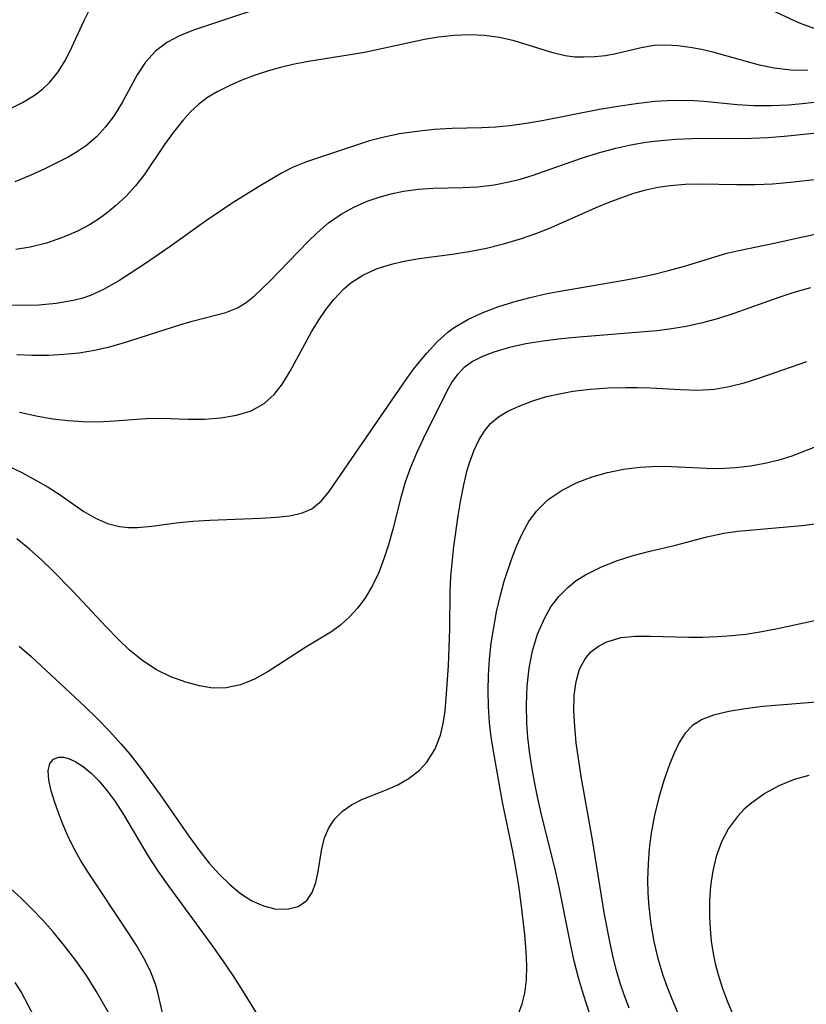
# Model space of a CAD drawing. Extents: x 1818958 to 1827160, y 3198442 to 3199311.
# Drawn here: x 1819564 to 1819646, y 3198833 to 3198936 of the extents above; entities that cross this region are included whole.
import ezdxf

# ---------------------------------------------------------------- set-up
doc = ezdxf.new("R2010")
doc.units = 0

msp = doc.modelspace()

# ---------------------------------------------------------------- linework, layer by layer
at = {"layer": 'Unknown_Line_Type', "color": 0}
for points in [[(1819647.22, 3198934.8, 2154), (1819645.6, 3198935.4, 2154), (1819638.72, 3198938.63, 2154)], [(1819563.22, 3198926.45, 2152), (1819564.63, 3198927.13, 2152), (1819565.94, 3198927.93, 2152), (1819566.75, 3198928.55, 2152), (1819567.48, 3198929.24, 2152), (1819568.35, 3198930.33, 2152), (1819569.09, 3198931.56, 2152), (1819569.76, 3198932.89, 2152), (1819571.04, 3198935.68, 2152), (1819571.87, 3198937.36, 2152)], [(1819591, 3198937.5, 2154), (1819584.11, 3198935.24, 2154), (1819582.54, 3198934.71, 2154), (1819581.05, 3198934.11, 2154), (1819579.67, 3198933.39, 2154), (1819578.47, 3198932.49, 2154), (1819577.45, 3198931.34, 2154), (1819576.58, 3198930.02, 2154), (1819574.99, 3198927.14, 2154), (1819574.12, 3198925.72, 2154), (1819573.28, 3198924.59, 2154), (1819572.33, 3198923.56, 2154), (1819571.27, 3198922.65, 2154), (1819570.26, 3198921.96, 2154), (1819569.36, 3198921.44, 2154), (1819568.42, 3198920.95, 2154), (1819566.93, 3198920.21, 2154), (1819565.4, 3198919.51, 2154), (1819563.82, 3198918.87, 2154)], [(1819646.47, 3198930.47, 2156), (1819644.69, 3198930.51, 2156), (1819642.94, 3198930.71, 2156), (1819641.41, 3198931.03, 2156), (1819636.56, 3198932.36, 2156), (1819635.37, 3198932.64, 2156), (1819634.19, 3198932.87, 2156), (1819632.91, 3198933.04, 2156), (1819631.66, 3198933.11, 2156), (1819630.44, 3198933.06, 2156), (1819629.1, 3198932.84, 2156), (1819626.46, 3198932.2, 2156), (1819625.37, 3198932, 2156), (1819624.25, 3198931.88, 2156), (1819623.12, 3198931.84, 2156), (1819622.19, 3198931.87, 2156), (1819621.16, 3198932.01, 2156), (1819619.88, 3198932.31, 2156), (1819617.32, 3198933.12, 2156), (1819615.84, 3198933.56, 2156), (1819614.31, 3198933.9, 2156), (1819612.77, 3198934.1, 2156), (1819611.19, 3198934.17, 2156), (1819609.59, 3198934.12, 2156), (1819607.98, 3198933.95, 2156), (1819606.5, 3198933.7, 2156), (1819600.42, 3198932.39, 2156), (1819598.78, 3198932.09, 2156), (1819594.22, 3198931.38, 2156), (1819592.78, 3198931.1, 2156), (1819591.5, 3198930.79, 2156), (1819590.25, 3198930.43, 2156), (1819588.85, 3198929.97, 2156), (1819587.48, 3198929.45, 2156), (1819586.17, 3198928.88, 2156), (1819584.92, 3198928.25, 2156), (1819583.91, 3198927.65, 2156), (1819582.98, 3198926.96, 2156), (1819582.13, 3198926.16, 2156), (1819581.33, 3198925.27, 2156), (1819580.34, 3198924.04, 2156), (1819579.41, 3198922.75, 2156), (1819577.3, 3198919.59, 2156), (1819576.41, 3198918.45, 2156), (1819575.41, 3198917.36, 2156), (1819574.32, 3198916.35, 2156), (1819573.49, 3198915.67, 2156), (1819572.63, 3198915.03, 2156), (1819571.61, 3198914.38, 2156), (1819570.34, 3198913.72, 2156), (1819568.77, 3198913.05, 2156), (1819567.13, 3198912.49, 2156), (1819565.43, 3198912.07, 2156), (1819563.91, 3198911.82, 2156)], [(1819647.99, 3198927.24, 2158), (1819646.21, 3198927.03, 2158), (1819644.43, 3198926.87, 2158), (1819642.62, 3198926.77, 2158), (1819640.83, 3198926.78, 2158), (1819639.1, 3198926.9, 2158), (1819635.64, 3198927.24, 2158), (1819634.56, 3198927.31, 2158), (1819632.43, 3198927.33, 2158), (1819630.5, 3198927.22, 2158), (1819628.57, 3198927.01, 2158), (1819626.65, 3198926.73, 2158), (1819624.73, 3198926.39, 2158), (1819618.77, 3198925.22, 2158), (1819617.09, 3198924.93, 2158), (1819615.41, 3198924.69, 2158), (1819613.95, 3198924.56, 2158), (1819612.48, 3198924.48, 2158), (1819609.36, 3198924.41, 2158), (1819607.52, 3198924.31, 2158), (1819605.7, 3198924.12, 2158), (1819603.89, 3198923.85, 2158), (1819602.32, 3198923.52, 2158), (1819600.78, 3198923.12, 2158), (1819599.84, 3198922.84, 2158), (1819594.23, 3198920.94, 2158), (1819592.83, 3198920.38, 2158), (1819591.66, 3198919.8, 2158), (1819589.37, 3198918.45, 2158), (1819586.48, 3198916.65, 2158), (1819583.8, 3198914.85, 2158), (1819580.02, 3198912.14, 2158), (1819577.33, 3198910.28, 2158), (1819574.66, 3198908.54, 2158), (1819573.07, 3198907.63, 2158), (1819571.7, 3198907.02, 2158), (1819570.81, 3198906.72, 2158), (1819569.89, 3198906.49, 2158), (1819568.13, 3198906.19, 2158), (1819566.32, 3198906.03, 2158), (1819564.47, 3198905.98, 2158), (1819562.59, 3198906, 2158)], [(1819564.02, 3198900.87, 2160), (1819565.67, 3198900.82, 2160), (1819567.31, 3198900.82, 2160), (1819568.94, 3198900.9, 2160), (1819570.54, 3198901.05, 2160), (1819572.12, 3198901.31, 2160), (1819573.54, 3198901.64, 2160), (1819575.16, 3198902.1, 2160), (1819581.11, 3198904, 2160), (1819582.3, 3198904.35, 2160), (1819585.8, 3198905.24, 2160), (1819587.03, 3198905.73, 2160), (1819587.94, 3198906.29, 2160), (1819588.81, 3198906.99, 2160), (1819590.35, 3198908.48, 2160), (1819594.36, 3198912.6, 2160), (1819595.31, 3198913.54, 2160), (1819596.52, 3198914.58, 2160), (1819597.83, 3198915.5, 2160), (1819599.15, 3198916.23, 2160), (1819600.54, 3198916.84, 2160), (1819601.77, 3198917.27, 2160), (1819603.03, 3198917.62, 2160), (1819604.32, 3198917.89, 2160), (1819605.86, 3198918.1, 2160), (1819607.4, 3198918.22, 2160), (1819610.5, 3198918.26, 2160), (1819612.05, 3198918.33, 2160), (1819613.77, 3198918.54, 2160), (1819615.48, 3198918.89, 2160), (1819616.48, 3198919.15, 2160), (1819617.73, 3198919.53, 2160), (1819622.87, 3198921.34, 2160), (1819624.64, 3198921.9, 2160), (1819626.44, 3198922.38, 2160), (1819628, 3198922.73, 2160), (1819629.58, 3198922.99, 2160), (1819631.14, 3198923.18, 2160), (1819632.7, 3198923.31, 2160), (1819634.33, 3198923.37, 2160), (1819640.57, 3198923.4, 2160), (1819642.27, 3198923.48, 2160), (1819643.98, 3198923.61, 2160), (1819649.08, 3198924.15, 2160)], [(1819564.32, 3198894.86, 2162), (1819566.2, 3198894.44, 2162), (1819567.79, 3198894.17, 2162), (1819569.37, 3198893.99, 2162), (1819570.95, 3198893.88, 2162), (1819572.51, 3198893.87, 2162), (1819574.19, 3198893.95, 2162), (1819577.46, 3198894.19, 2162), (1819579.06, 3198894.25, 2162), (1819581.86, 3198894.15, 2162), (1819583.6, 3198894.15, 2162), (1819585.3, 3198894.27, 2162), (1819586.93, 3198894.54, 2162), (1819588.45, 3198895.01, 2162), (1819589.81, 3198895.76, 2162), (1819590.83, 3198896.69, 2162), (1819591.72, 3198897.83, 2162), (1819592.52, 3198899.12, 2162), (1819594.75, 3198903.23, 2162), (1819595.52, 3198904.51, 2162), (1819596.26, 3198905.6, 2162), (1819597.06, 3198906.62, 2162), (1819598.09, 3198907.7, 2162), (1819598.83, 3198908.33, 2162), (1819600.08, 3198909.13, 2162), (1819601.59, 3198909.82, 2162), (1819603.2, 3198910.33, 2162), (1819604.56, 3198910.64, 2162), (1819605.95, 3198910.89, 2162), (1819609.38, 3198911.33, 2162), (1819611.17, 3198911.61, 2162), (1819612.96, 3198911.97, 2162), (1819614.74, 3198912.4, 2162), (1819616.5, 3198912.92, 2162), (1819618.23, 3198913.52, 2162), (1819619.47, 3198914.01, 2162), (1819624.64, 3198916.3, 2162), (1819625.94, 3198916.83, 2162), (1819628.34, 3198917.67, 2162), (1819629.56, 3198918.03, 2162), (1819630.81, 3198918.31, 2162), (1819632.11, 3198918.49, 2162), (1819633.67, 3198918.61, 2162), (1819635.26, 3198918.65, 2162), (1819639.04, 3198918.58, 2162), (1819640.96, 3198918.58, 2162), (1819642.79, 3198918.67, 2162), (1819644.62, 3198918.83, 2162), (1819651.27, 3198919.56, 2162)], [(1819563.08, 3198889.27, 2164), (1819564.54, 3198888.57, 2164), (1819565.94, 3198887.83, 2164), (1819567.29, 3198887.06, 2164), (1819568.55, 3198886.25, 2164), (1819569.95, 3198885.25, 2164), (1819571.01, 3198884.53, 2164), (1819572.22, 3198883.83, 2164), (1819573.46, 3198883.28, 2164), (1819574.74, 3198882.94, 2164), (1819575.65, 3198882.85, 2164), (1819576.59, 3198882.86, 2164), (1819578.09, 3198882.99, 2164), (1819580.64, 3198883.32, 2164), (1819582.38, 3198883.49, 2164), (1819584.15, 3198883.61, 2164), (1819589.43, 3198883.83, 2164), (1819591.07, 3198883.92, 2164), (1819592.43, 3198884.07, 2164), (1819593.68, 3198884.33, 2164), (1819594.77, 3198884.8, 2164), (1819595.74, 3198885.58, 2164), (1819596.59, 3198886.59, 2164), (1819604.27, 3198897.82, 2164), (1819605.25, 3198899.19, 2164), (1819605.98, 3198900.12, 2164), (1819606.74, 3198901.01, 2164), (1819607.81, 3198902.17, 2164), (1819608.97, 3198903.22, 2164), (1819609.6, 3198903.67, 2164), (1819611.01, 3198904.51, 2164), (1819612.53, 3198905.22, 2164), (1819614.14, 3198905.83, 2164), (1819615.81, 3198906.36, 2164), (1819617.53, 3198906.82, 2164), (1819619.28, 3198907.22, 2164), (1819620.43, 3198907.45, 2164), (1819627.3, 3198908.63, 2164), (1819628.6, 3198908.86, 2164), (1819630.29, 3198909.22, 2164), (1819631.95, 3198909.62, 2164), (1819633.59, 3198910.07, 2164), (1819638.02, 3198911.42, 2164), (1819639.26, 3198911.72, 2164), (1819642.95, 3198912.46, 2164), (1819648.91, 3198913.8, 2164)], [(1819646.75, 3198907.83, 2166), (1819645, 3198907.32, 2166), (1819643.44, 3198906.8, 2166), (1819638.74, 3198905.14, 2166), (1819637.16, 3198904.64, 2166), (1819635.48, 3198904.18, 2166), (1819633.77, 3198903.8, 2166), (1819632.05, 3198903.5, 2166), (1819630.73, 3198903.34, 2166), (1819622.63, 3198902.68, 2166), (1819620.74, 3198902.49, 2166), (1819618.88, 3198902.26, 2166), (1819617.07, 3198901.97, 2166), (1819615.35, 3198901.59, 2166), (1819613.72, 3198901.11, 2166), (1819612.57, 3198900.66, 2166), (1819611.52, 3198900.13, 2166), (1819610.6, 3198899.47, 2166), (1819609.95, 3198898.8, 2166), (1819609.4, 3198898.05, 2166), (1819608.79, 3198896.99, 2166), (1819606.38, 3198892.08, 2166), (1819605.68, 3198890.61, 2166), (1819605.04, 3198889.11, 2166), (1819604.48, 3198887.56, 2166), (1819604.03, 3198885.97, 2166), (1819603.2, 3198882.69, 2166), (1819602.76, 3198881.05, 2166), (1819602.28, 3198879.59, 2166), (1819601.74, 3198878.17, 2166), (1819601.1, 3198876.81, 2166), (1819600.36, 3198875.55, 2166), (1819599.57, 3198874.49, 2166), (1819598.69, 3198873.54, 2166), (1819597.74, 3198872.68, 2166), (1819596.74, 3198871.93, 2166), (1819594.13, 3198870.37, 2166), (1819590.23, 3198867.84, 2166), (1819588.8, 3198867.06, 2166), (1819587.34, 3198866.46, 2166), (1819585.84, 3198866.13, 2166), (1819584.46, 3198866.12, 2166), (1819583.05, 3198866.34, 2166), (1819581.63, 3198866.72, 2166), (1819580.09, 3198867.29, 2166), (1819578.58, 3198868.02, 2166), (1819577.15, 3198868.96, 2166), (1819575.78, 3198870.07, 2166), (1819574.54, 3198871.24, 2166), (1819573.33, 3198872.48, 2166), (1819569.87, 3198876.2, 2166), (1819567.73, 3198878.38, 2166), (1819566.64, 3198879.43, 2166), (1819565.35, 3198880.59, 2166), (1819564.04, 3198881.68, 2166)], [(1819564.27, 3198870.49, 2168), (1819565.53, 3198869.42, 2168), (1819571.12, 3198864.21, 2168), (1819572.41, 3198862.94, 2168), (1819573.68, 3198861.63, 2168), (1819574.9, 3198860.28, 2168), (1819575.8, 3198859.23, 2168), (1819576.89, 3198857.85, 2168), (1819578.96, 3198855, 2168), (1819581.94, 3198850.7, 2168), (1819583.09, 3198849.11, 2168), (1819584.08, 3198847.87, 2168), (1819585.12, 3198846.72, 2168), (1819586.22, 3198845.65, 2168), (1819587.35, 3198844.71, 2168), (1819588.52, 3198843.95, 2168), (1819589.72, 3198843.42, 2168), (1819590.9, 3198843.12, 2168), (1819592.2, 3198843.09, 2168), (1819593.35, 3198843.37, 2168), (1819594.26, 3198843.98, 2168), (1819594.81, 3198844.81, 2168), (1819595.17, 3198845.84, 2168), (1819595.42, 3198846.99, 2168), (1819595.82, 3198849.38, 2168), (1819596.1, 3198850.51, 2168), (1819596.54, 3198851.56, 2168), (1819597.16, 3198852.49, 2168), (1819597.97, 3198853.29, 2168), (1819598.91, 3198853.95, 2168), (1819599.99, 3198854.49, 2168), (1819602.44, 3198855.48, 2168), (1819603.72, 3198856.05, 2168), (1819604.92, 3198856.72, 2168), (1819605.99, 3198857.55, 2168), (1819606.75, 3198858.41, 2168), (1819607.58, 3198859.72, 2168), (1819608.18, 3198861.2, 2168), (1819608.47, 3198862.42, 2168), (1819608.65, 3198863.7, 2168), (1819608.77, 3198865.05, 2168), (1819609, 3198868.44, 2168), (1819609.09, 3198870.36, 2168), (1819609.15, 3198872.3, 2168), (1819609.18, 3198876.19, 2168), (1819609.26, 3198877.75, 2168), (1819609.58, 3198880.86, 2168), (1819610.02, 3198884.08, 2168), (1819610.29, 3198885.72, 2168), (1819610.6, 3198887.31, 2168), (1819610.97, 3198888.83, 2168), (1819611.19, 3198889.57, 2168), (1819611.66, 3198890.84, 2168), (1819612.22, 3198892, 2168), (1819612.75, 3198892.89, 2168), (1819613.38, 3198893.67, 2168), (1819614.22, 3198894.37, 2168), (1819615.2, 3198894.96, 2168), (1819616.44, 3198895.54, 2168), (1819617.79, 3198896.05, 2168), (1819619.23, 3198896.48, 2168), (1819620.57, 3198896.79, 2168), (1819621.97, 3198897.04, 2168), (1819623.79, 3198897.26, 2168), (1819625.64, 3198897.39, 2168), (1819627.5, 3198897.44, 2168), (1819628.71, 3198897.43, 2168), (1819630.05, 3198897.39, 2168), (1819633.19, 3198897.21, 2168), (1819634.97, 3198897.17, 2168), (1819636.72, 3198897.27, 2168), (1819638.27, 3198897.53, 2168), (1819639.81, 3198897.93, 2168), (1819641.35, 3198898.42, 2168), (1819646.36, 3198900.13, 2168)], [(1819616.31, 3198832.16, 2170), (1819616.7, 3198833.22, 2170), (1819616.97, 3198834.32, 2170), (1819617.14, 3198835.73, 2170), (1819617.16, 3198837.17, 2170), (1819617.1, 3198838.65, 2170), (1819616.96, 3198840.43, 2170), (1819616.58, 3198843.67, 2170), (1819616.33, 3198845.52, 2170), (1819616.04, 3198847.38, 2170), (1819615.71, 3198849.09, 2170), (1819614.64, 3198854.24, 2170), (1819613.69, 3198859.53, 2170), (1819613.46, 3198861.03, 2170), (1819613.28, 3198862.54, 2170), (1819613.17, 3198864.18, 2170), (1819613.13, 3198865.82, 2170), (1819613.17, 3198867.47, 2170), (1819613.29, 3198869.13, 2170), (1819613.47, 3198870.79, 2170), (1819613.72, 3198872.43, 2170), (1819614.02, 3198874.06, 2170), (1819614.38, 3198875.66, 2170), (1819614.81, 3198877.24, 2170), (1819615.61, 3198879.61, 2170), (1819616.13, 3198880.96, 2170), (1819616.72, 3198882.26, 2170), (1819617.39, 3198883.46, 2170), (1819618.18, 3198884.56, 2170), (1819619.41, 3198885.75, 2170), (1819620.85, 3198886.74, 2170), (1819622.43, 3198887.55, 2170), (1819623.97, 3198888.13, 2170), (1819625.58, 3198888.59, 2170), (1819627.24, 3198888.92, 2170), (1819629, 3198889.14, 2170), (1819630.78, 3198889.23, 2170), (1819632.25, 3198889.2, 2170), (1819635.17, 3198889.05, 2170), (1819636.64, 3198889.01, 2170), (1819637.78, 3198889.04, 2170), (1819638.91, 3198889.11, 2170), (1819640.48, 3198889.28, 2170), (1819641.98, 3198889.54, 2170), (1819643.46, 3198889.9, 2170), (1819644.82, 3198890.33, 2170), (1819646.16, 3198890.82, 2170), (1819647.49, 3198891.36, 2170)], [(1819625.28, 3198827.37, 2172), (1819623.07, 3198834.2, 2172), (1819622.56, 3198835.92, 2172), (1819622.11, 3198837.66, 2172), (1819621.71, 3198839.46, 2172), (1819620.55, 3198845.37, 2172), (1819620.11, 3198847.25, 2172), (1819618.71, 3198852.9, 2172), (1819618.28, 3198854.79, 2172), (1819617.96, 3198856.35, 2172), (1819617.68, 3198857.92, 2172), (1819617.45, 3198859.49, 2172), (1819617.28, 3198860.96, 2172), (1819617.17, 3198862.43, 2172), (1819617.13, 3198864.38, 2172), (1819617.21, 3198866.3, 2172), (1819617.42, 3198868.19, 2172), (1819617.78, 3198870.01, 2172), (1819618.3, 3198871.75, 2172), (1819619, 3198873.38, 2172), (1819619.69, 3198874.57, 2172), (1819620.51, 3198875.65, 2172), (1819621.45, 3198876.61, 2172), (1819622.33, 3198877.31, 2172), (1819623.29, 3198877.93, 2172), (1819624.87, 3198878.72, 2172), (1819626.53, 3198879.38, 2172), (1819628.25, 3198879.93, 2172), (1819629.98, 3198880.38, 2172), (1819632.65, 3198880.99, 2172), (1819635.94, 3198881.89, 2172), (1819637.7, 3198882.26, 2172), (1819639.17, 3198882.46, 2172), (1819645.82, 3198883.07, 2172), (1819647.2, 3198883.24, 2172)], [(1819627.82, 3198832.77, 2174), (1819627.34, 3198834.06, 2174), (1819626.91, 3198835.36, 2174), (1819626.52, 3198836.68, 2174), (1819626.17, 3198838.05, 2174), (1819625.84, 3198839.53, 2174), (1819625.27, 3198842.52, 2174), (1819624.02, 3198850.31, 2174), (1819622.84, 3198856.91, 2174), (1819622.33, 3198860.4, 2174), (1819622.16, 3198862.1, 2174), (1819622.08, 3198863.75, 2174), (1819622.11, 3198865.33, 2174), (1819622.3, 3198866.81, 2174), (1819622.67, 3198868.07, 2174), (1819623.24, 3198869.16, 2174), (1819623.85, 3198869.88, 2174), (1819624.63, 3198870.48, 2174), (1819625.52, 3198870.94, 2174), (1819626.99, 3198871.37, 2174), (1819628.48, 3198871.52, 2174), (1819630.06, 3198871.54, 2174), (1819634.05, 3198871.43, 2174), (1819635.53, 3198871.43, 2174), (1819637.03, 3198871.48, 2174), (1819638.52, 3198871.58, 2174), (1819640.01, 3198871.74, 2174), (1819641.66, 3198872, 2174), (1819643.31, 3198872.33, 2174), (1819648.3, 3198873.39, 2174)], [(1819648.68, 3198864.76, 2176), (1819641.76, 3198864.18, 2176), (1819639.94, 3198863.96, 2176), (1819638.22, 3198863.68, 2176), (1819636.63, 3198863.3, 2176), (1819635.44, 3198862.85, 2176), (1819634.42, 3198862.21, 2176), (1819633.66, 3198861.42, 2176), (1819633.04, 3198860.45, 2176), (1819632.51, 3198859.35, 2176), (1819632.04, 3198858.15, 2176), (1819631.46, 3198856.48, 2176), (1819630.93, 3198854.72, 2176), (1819630.48, 3198852.89, 2176), (1819630.12, 3198851, 2176), (1819629.92, 3198849.41, 2176), (1819629.8, 3198847.8, 2176), (1819629.76, 3198846.18, 2176), (1819629.79, 3198844.74, 2176), (1819629.88, 3198843.31, 2176), (1819630.1, 3198841.5, 2176), (1819630.41, 3198839.71, 2176), (1819630.82, 3198837.94, 2176), (1819631.34, 3198836.21, 2176), (1819631.79, 3198834.96, 2176), (1819632.29, 3198833.73, 2176), (1819634.07, 3198829.51, 2176)], [(1819579.57, 3198830.75, 2170), (1819578.73, 3198834.4, 2170), (1819578.49, 3198835.25, 2170), (1819577.95, 3198836.61, 2170), (1819577.26, 3198837.98, 2170), (1819576.45, 3198839.36, 2170), (1819575.56, 3198840.76, 2170), (1819571.49, 3198846.86, 2170), (1819570.67, 3198848.18, 2170), (1819569.93, 3198849.51, 2170), (1819569.35, 3198850.72, 2170), (1819568.83, 3198851.92, 2170), (1819568.37, 3198853.1, 2170), (1819567.94, 3198854.29, 2170), (1819567.6, 3198855.42, 2170), (1819567.35, 3198856.53, 2170), (1819567.29, 3198857.49, 2170), (1819567.45, 3198858.24, 2170), (1819567.84, 3198858.7, 2170), (1819568.41, 3198858.92, 2170), (1819568.89, 3198858.91, 2170), (1819569.42, 3198858.79, 2170), (1819570.11, 3198858.48, 2170), (1819570.93, 3198857.95, 2170), (1819571.77, 3198857.26, 2170), (1819572.59, 3198856.43, 2170), (1819573.45, 3198855.41, 2170), (1819574.27, 3198854.28, 2170), (1819575.14, 3198852.93, 2170), (1819577.72, 3198848.59, 2170), (1819578.76, 3198847, 2170), (1819579.86, 3198845.43, 2170), (1819584.43, 3198839.23, 2170), (1819585.51, 3198837.7, 2170), (1819586.55, 3198836.15, 2170), (1819587.52, 3198834.63, 2170), (1819590.34, 3198830.01, 2170)], [(1819646.55, 3198857.01, 2178), (1819645.02, 3198856.58, 2178), (1819643.44, 3198855.93, 2178), (1819641.96, 3198855.13, 2178), (1819640.61, 3198854.17, 2178), (1819639.83, 3198853.5, 2178), (1819639.11, 3198852.75, 2178), (1819638.2, 3198851.49, 2178), (1819637.47, 3198850.08, 2178), (1819636.92, 3198848.57, 2178), (1819636.56, 3198847.07, 2178), (1819636.33, 3198845.52, 2178), (1819636.22, 3198843.93, 2178), (1819636.21, 3198842.32, 2178), (1819636.27, 3198841.02, 2178), (1819636.39, 3198839.73, 2178), (1819636.58, 3198838.45, 2178), (1819636.8, 3198837.4, 2178), (1819637.07, 3198836.36, 2178), (1819637.53, 3198834.93, 2178), (1819638.06, 3198833.53, 2178), (1819639.32, 3198830.45, 2178)], [(1819573.99, 3198831.58, 2168), (1819572.3, 3198834.55, 2168), (1819571.29, 3198836.15, 2168), (1819570.19, 3198837.72, 2168), (1819569.01, 3198839.26, 2168), (1819567.77, 3198840.76, 2168), (1819566.72, 3198841.93, 2168), (1819565.64, 3198843.07, 2168), (1819564.52, 3198844.18, 2168), (1819563.37, 3198845.24, 2168)], [(1819563.83, 3198835.44, 2166), (1819564.5, 3198834.36, 2166), (1819565.84, 3198831.87, 2166)]]:
    msp.add_polyline3d(points, dxfattribs=at)

doc.saveas('drawing.dxf')
